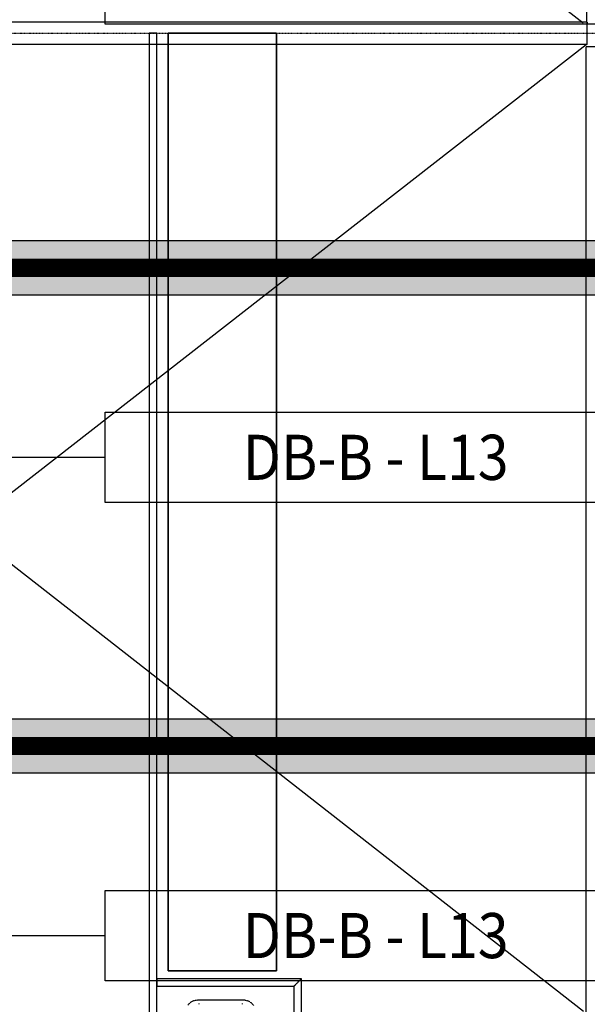
# Model space of a CAD drawing. Extents: x -14178 to 168200, y -13540 to 63670.
# Drawn here: x 3777 to 6923, y 7119 to 12575 of the extents above; entities that cross this region are included whole.
import ezdxf
from ezdxf.enums import TextEntityAlignment as Align

# ---------------------------------------------------------------- set-up
doc = ezdxf.new("R2010")
doc.units = 0
for name, pattern in [('EDG-DASH-1', [2.25, 1.5, -0.75]), ('X-2864-BOT-C$0$EDG-1DOT-2', [5, 2, -1.4, 0.2, -1.4]), ('X-2864-BOT-C$0$EDG-DASH-3', [4.5, 3, -1.5])]:
    doc.linetypes.add(name, pattern=pattern)
for name, color, linetype in [('LIT-CIRC', 6, 'CONTINUOUS'), ('LIT-TRACK', 7, 'EDG-DASH-1'), ('POW-TFILL', 252, 'CONTINUOUS'), ('POW-TRAY', 7, 'CONTINUOUS'), ('SYM-050', 6, 'CONTINUOUS'), ('SYM-ATT', 2, 'CONTINUOUS'), ('SYM-TEXT', 7, 'CONTINUOUS'), ('X-2864-BOT-C$0$A-DETL', 31, 'X-2864-BOT-C$0$EDG-DASH-3'), ('X-2864-BOT-C$0$A-FLOR-HRAL', 31, 'X-2864-BOT-C$0$EDG-DASH-3'), ('X-2864-BOT-C$0$Q-SPCQ', 31, 'X-2864-BOT-C$0$EDG-DASH-3'), ('X-2864-BOT-C$0$RCP-LINES 4-12-2023', 11, 'CONTINUOUS'), ('X-2864-BOT-C$0$S-GRID', 133, 'X-2864-BOT-C$0$EDG-1DOT-2'), ('X-XREF', 7, 'CONTINUOUS')]:
    doc.layers.add(name, color=color, linetype=linetype)
doc.styles.add('EDG', font='edg.shx', dxfattribs={"width": 0.9})

# ---------------------------------------------------------------- blocks, each defined once
blk = doc.blocks.new('X-2864-BOT-C')
at = {"layer": 'X-2864-BOT-C$0$A-DETL'}
for p, q in [((5200, 12500), (4600, 12500)), ((4600, 12500), (4600, 7305)), ((4600, 7305), (4600, 12500)), ((4600, 12500), (5200, 12500)), ((5200, 7305), (5200, 12500)), ((5200, 12500), (5200, 7305)), ((4600, 7305), (5200, 7305)), ((5200, 7305), (4600, 7305))]:
    blk.add_line(p, q, dxfattribs=at)
at = {"layer": 'X-2864-BOT-C$0$A-FLOR-HRAL'}
for p, q in [((4495.1, 12500), (4495.1, 5060)), ((4537.1, 12500), (4495.1, 12500)), ((4537.1, 5060), (4537.1, 12500)), ((5338.3, 7261), (4537.3, 7261)), ((4537.3, 7261), (4537.3, 7219)), ((5338.3, 4900), (5338.3, 7261)), ((4537.3, 7219), (5296.3, 7219)), ((5296.3, 7219), (5296.3, 4900))]:
    blk.add_line(p, q, dxfattribs=at)
blk.add_open_spline([(5296.3, 7219), (5296.3, 7219), (5296.6, 7219.4), (5297.8, 7220.5), (5299, 7221.8), (5300.3, 7223), (5301.5, 7224.2), (5302.7, 7225.5), (5304.5, 7227.2), (5306.4, 7229.1), (5308, 7230.7), (5309.2, 7232), (5310.5, 7233.2), (5311.8, 7234.6), (5313.2, 7235.9), (5314.5, 7237.3), (5315.9, 7238.6), (5317.3, 7240), (5318.6, 7241.4), (5320, 7242.7), (5321.4, 7244.1), (5322.7, 7245.4), (5324, 7246.8), (5325.3, 7248), (5326.6, 7249.3), (5327.8, 7250.5), (5329, 7251.7), (5330.5, 7253.2), (5331.8, 7254.5), (5333.1, 7255.8), (5334.2, 7257), (5335.5, 7258.2), (5336.7, 7259.5), (5337.9, 7260.6), (5338.3, 7261), (5338.3, 7261)], degree=3, knots=[0, 0, 0, 0, 0.083333, 0.125, 0.166667, 0.208333, 0.229167, 0.25, 0.291667, 0.333333, 0.354167, 0.375, 0.395833, 0.416667, 0.4375, 0.458333, 0.479167, 0.5, 0.520833, 0.541667, 0.5625, 0.583333, 0.604167, 0.625, 0.645833, 0.666667, 0.6875, 0.708333, 0.75, 0.770833, 0.791667, 0.833333, 0.875, 0.916667, 1, 1, 1, 1], dxfattribs=at)
at = {"layer": 'X-2864-BOT-C$0$Q-SPCQ'}
for p, q in [((4715.9, 7122.7), (4709.4, 7115.1)), ((4723.6, 7129.2), (4715.9, 7122.7)), ((4732.5, 7134.5), (4723.6, 7129.2)), ((4742.7, 7138.6), (4732.5, 7134.5)), ((4770.7, 7142.5), (4742.7, 7138.6)), ((5010.7, 7142.5), (4770.7, 7142.5)), ((4770.7, 7123.6), (4770.7, 7119.2)), ((5021.8, 7142), (5010.7, 7142.5)), ((5010.7, 7123.6), (5010.7, 7119.2)), ((5042.8, 7137.1), (5021.8, 7142)), ((5052, 7132.8), (5042.8, 7137.1)), ((5060.3, 7127.3), (5052, 7132.8)), ((5067.6, 7120.4), (5060.3, 7127.3)), ((5073.9, 7112.2), (5067.6, 7120.4))]:
    blk.add_line(p, q, dxfattribs=at)
at = {"layer": 'X-2864-BOT-C$0$RCP-LINES 4-12-2023'}
for p, q in [((6920.3, 12560.1), (6920.3, 22851.1)), ((6900, 12555.5), (167, 17822.5)), ((163, 12562.5), (6920.3, 12562.5)), ((6920.3, 12560.1), (6925.1, 12560.1)), ((6922.8, 12547.5), (6922.8, 12560.1)), ((6922.8, 12452.5), (6922.8, 12547.5)), ((6922.8, 12437.5), (6922.8, 12452.5)), ((6917, 12435), (167, 7177.4)), ((6922.8, 12437.5), (2927, 12437.5)), ((7083, 12424.8), (6917, 12424.8)), ((6917, 2513), (6917, 12424.8)), ((6902, 7078.6), (167, 12340.6))]:
    blk.add_line(p, q, dxfattribs=at)
at = {"layer": 'X-2864-BOT-C$0$S-GRID'}
blk.add_line((-2565.9, 12500), (49448.2, 12500), dxfattribs=at)
blk = doc.blocks.new('REF-CIRC')
at = {"layer": 'SYM-050', "color": 0, "linetype": 'ByBlock'}
blk.add_lwpolyline([(-1500, 250), (1500, 250), (1500, -250), (-1500, -250)], close=True, dxfattribs=at)
at = {"layer": 'SYM-ATT', "linetype": 'ByBlock', "style": 'EDG', "width": 0.9}
for tag, height, p in [('EQUIP', 200, (0, 450)), ('CHAN', 250, (0, 0))]:
    blk.add_attdef(tag, text='', height=height, dxfattribs=at).set_placement(p, align=Align.MIDDLE_CENTER)
at = {"layer": 'SYM-ATT', "color": 255, "linetype": 'ByBlock', "style": 'EDG', "width": 0.9}
for tag, flags in [('TYPE', 3), ('RATING', 3), ('MOUNT', 3), ('NAME', 3), ('ID', 9)]:
    blk.add_attdef(tag, (0, 0), '', height=200, dxfattribs=dict(at, flags=flags))
at = {"layer": 'SYM-TEXT', "color": 255, "linetype": 'ByBlock', "style": 'EDG', "width": 0.9, "flags": 3}
blk.add_attdef('TEXT', (0, 0), '', height=200, dxfattribs=at)

msp = doc.modelspace()

# ---------------------------------------------------------------- hatches: boundary and pattern name
at = {"layer": 'POW-TFILL'}
h = msp.add_hatch(color=256, dxfattribs=at)
h.dxf.hatch_style = 1
h.paths.add_polyline_path([(27750, 16800), (1050, 16800), (1050, 19200), (27750, 19200)], flags=16)
h.paths.add_polyline_path([(1050, 21850), (27750, 21850), (27750, 19500), (1050, 19500)], flags=16)
h.paths.add_polyline_path([(1050, 16500), (27750, 16500), (27750, 14000), (1050, 14000)], flags=16)
h.paths.add_polyline_path([(1050, 13700), (27750, 13700), (27750, 11350), (1050, 11350)], flags=16)
h.paths.add_polyline_path([(1050, 11050), (27750, 11050), (27750, 8700), (1050, 8700)], flags=16)
h.paths.add_polyline_path([(27750, 5700), (3000, 5700), (3000, 6000), (27750, 6000), (27750, 8400), (1050, 8400), (1050, 5800), (450, 5800), (450, 22150), (28350, 22150), (28350, 3650), (37600, 3650), (37600, 1650), (37000, 1650), (37000, 3050), (28350, 3050), (3000, 3050), (3000, 3650), (27750, 3650)])

# ---------------------------------------------------------------- linework, layer by layer
at = {"layer": 'LIT-CIRC'}
for points in [[(3700, 10150), (4250, 10150)], [(3700, 7500), (4250, 7500)]]:
    msp.add_lwpolyline(points, dxfattribs=at)
at = {"layer": 'LIT-TRACK', "const_width": 100}
for points in [[(1150, 11200), (27650, 11200)], [(1150, 8550), (27650, 8550)]]:
    msp.add_lwpolyline(points, dxfattribs=at)
at = {"layer": 'POW-TRAY'}
msp.add_lwpolyline([(27750, 5700), (3000, 5700), (3000, 6000), (27750, 6000), (27750, 8400), (1050, 8400), (1050, 5800), (450, 5800), (450, 22150), (28350, 22150), (28350, 3650), (37600, 3650), (37600, 1650), (37000, 1650), (37000, 3050), (28350, 3050), (3000, 3050), (3000, 3650), (27750, 3650)], dxfattribs=at)
for points in [[(1050, 13700), (27750, 13700), (27750, 11350), (1050, 11350)], [(1050, 11050), (27750, 11050), (27750, 8700), (1050, 8700)]]:
    msp.add_lwpolyline(points, close=True, dxfattribs=at)

# ---------------------------------------------------------------- block references
at = {"layer": 'LIT-CIRC'}
for p in [(5750, 12800), (5750, 10150), (5750, 7500)]:
    msp.add_blockref('REF-CIRC', p, dxfattribs=at).add_auto_attribs({'CHAN': 'DB-B - L13'})
at = {"layer": 'X-XREF'}
msp.add_blockref('X-2864-BOT-C', (0, 0), dxfattribs=at)

doc.saveas('drawing.dxf')
